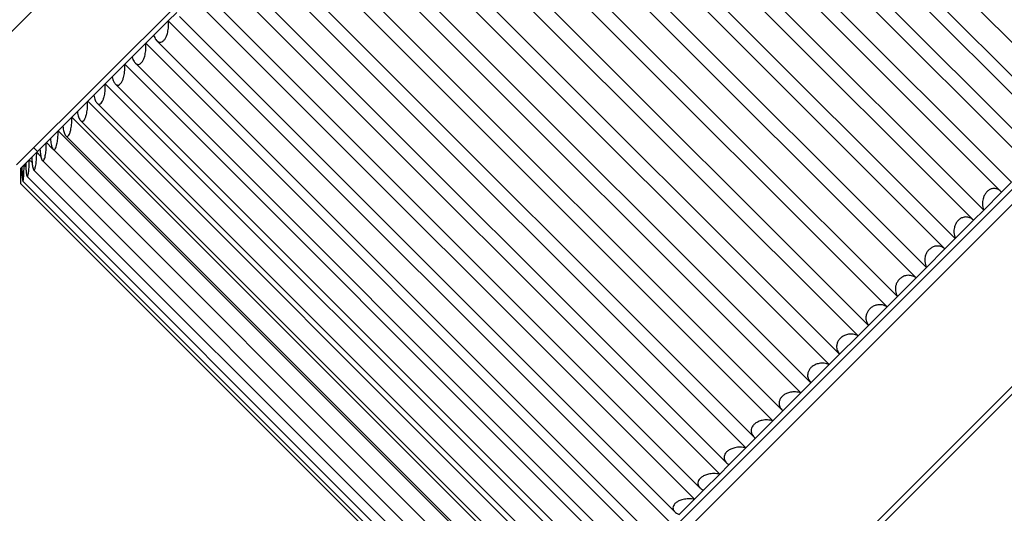
# Model space of a CAD drawing. Units: millimetres. Extents: x 246 to 3052, y 72 to 618.
# Drawn here: x 2507 to 2580, y 143 to 180 of the extents above; entities that cross this region are included whole.
import ezdxf

# ---------------------------------------------------------------- set-up
doc = ezdxf.new("R2010")
doc.units = ezdxf.units.MM
doc.header["$PDSIZE"] = -1
doc.dimstyles.new('SCALE 8', dxfattribs={"dimtxt": 11, "dimasz": 10.6, "dimexe": 5.5, "dimexo": 0, "dimgap": 10.6, "dimtad": 0, "dimtih": 1, "dimtoh": 1, "dimdec": 0, "dimdsep": 46, "dimtxsty": 'Standard', "dimcen": 0.09, "dimadec": 0, "dimazin": 0, "dimtfac": 1, "dimtdec": 0, "dimtofl": 0, "dimtmove": 0, "dimatfit": 3, "dimfxl": 1, "dimtolj": 1, "dimtzin": 0, "dimarcsym": 0})

# ---------------------------------------------------------------- blocks, each defined once
blk = doc.blocks.new('*D46')
at = {"color": 0, "lineweight": -2, "transparency": 16777216}
for p, q in [((2334.551, 284.009), (2322.516, 271.974)), ((2333.9, 268.368), (2407.267, 195.001)), ((2508.124, 94.143), (2439.836, 162.432)), ((2523.766, 94.794), (2511.731, 82.759))]:
    blk.add_line(p, q, dxfattribs=at)
at = {"color": 0, "transparency": 16777216}
for points in [[(2335.149, 269.617), (2332.651, 267.118), (2326.405, 275.863)], [(2509.374, 95.393), (2506.875, 92.894), (2515.62, 86.648)]]:
    blk.add_solid(points, dxfattribs=at)
at = {"layer": 'Defpoints', "color": 0, "transparency": 16777216}
for p in [(2334.551, 284.009), (2523.766, 94.794), (2515.62, 86.648)]:
    blk.add_point(p, dxfattribs=at)
at = {"color": 0, "transparency": 16777216, "insert": (2423.551, 178.716), "char_height": 11, "attachment_point": 5}
blk.add_mtext('\\A1;268', dxfattribs=at)
blk = doc.blocks.new('*D50')
at = {"color": 0, "lineweight": -2, "transparency": 16777216}
for p, q in [((2634.713, 167.781), (2642.209, 175.276)), ((2632.422, 155.081), (2623.329, 164.174)), ((2576.161, 98.821), (2567.069, 107.914)), ((2563.462, 96.529), (2555.967, 89.034))]:
    blk.add_line(p, q, dxfattribs=at)
at = {"color": 0, "transparency": 16777216}
for points in [[(2633.464, 169.03), (2635.963, 166.531), (2627.218, 160.285)], [(2562.213, 97.779), (2564.712, 95.28), (2570.958, 104.025)]]:
    blk.add_solid(points, dxfattribs=at)
at = {"layer": 'Defpoints', "color": 0, "transparency": 16777216}
for p in [(2632.422, 155.081), (2570.958, 104.025), (2576.161, 98.821)]:
    blk.add_point(p, dxfattribs=at)
at = {"color": 0, "transparency": 16777216, "insert": (2599.088, 132.155), "char_height": 11, "attachment_point": 5}
blk.add_mtext('\\A1;%%C80', dxfattribs=at)

msp = doc.modelspace()

# ---------------------------------------------------------------- linework, layer by layer
at = {"color": 7, "linetype": 'Continuous', "lineweight": 25}
for p, q in [((2506.88, 169.208), (2562.034, 224.363)), ((2501.73, 174.359), (2540.812, 213.442)), ((2586.056, 173.336), (2549.019, 210.373)), ((2585.015, 171.879), (2547.566, 209.328)), ((2584.186, 171.364), (2547.048, 208.502)), ((2583.06, 169.924), (2545.611, 207.373)), ((2582.246, 169.321), (2545.006, 206.561)), ((2581.038, 167.902), (2543.589, 205.351)), ((2580.247, 167.22), (2542.906, 204.561)), ((2578.962, 165.826), (2541.512, 203.275)), ((2540.757, 202.519), (2578.206, 165.07)), ((2576.843, 163.707), (2539.394, 201.157)), ((2538.627, 200.389), (2576.076, 162.94)), ((2574.696, 161.56), (2537.247, 199.01)), ((2536.473, 198.235), (2573.922, 160.786)), ((2572.534, 159.398), (2535.085, 196.847)), ((2534.308, 196.07), (2571.757, 158.621)), ((2570.369, 157.233), (2532.92, 194.683)), ((2532.146, 193.908), (2569.595, 156.459)), ((2568.216, 155.08), (2530.767, 192.529)), ((2530, 191.762), (2567.449, 154.313)), ((2566.087, 152.951), (2528.638, 190.4)), ((2527.883, 189.645), (2565.332, 152.196)), ((2526.6, 188.25), (2563.938, 150.913)), ((2525.808, 187.571), (2563.258, 150.122)), ((2524.604, 186.151), (2561.84, 148.915)), ((2545.461, 130.628), (2600.615, 185.782)), ((2523.789, 185.551), (2561.238, 148.102)), ((2521.837, 183.599), (2559.286, 146.15)), ((2522.666, 184.111), (2559.8, 146.976)), ((2520.799, 182.142), (2557.832, 145.109)), ((2519.964, 181.727), (2557.414, 144.278)), ((2518.183, 179.946), (2518.811, 180.573)), ((2518.183, 179.946), (2517.093, 178.856)), ((2518.183, 179.946), (2555.632, 142.496)), ((2519.011, 180.26), (2555.947, 143.324)), ((2516.504, 178.266), (2517.093, 178.856)), ((2517.31, 178.479), (2554.163, 141.626)), ((2516.504, 178.266), (2515.485, 177.248)), ((2516.504, 178.266), (2553.953, 140.817)), ((2514.937, 176.699), (2515.485, 177.248)), ((2606.143, 177.168), (2554.075, 125.1)), ((2514.937, 176.699), (2513.996, 175.758)), ((2514.937, 176.699), (2552.386, 139.25)), ((2515.715, 176.803), (2552.489, 140.028)), ((2513.492, 175.255), (2513.996, 175.758)), ((2513.492, 175.255), (2512.634, 174.397)), ((2513.492, 175.255), (2550.941, 137.805)), ((2514.235, 175.241), (2550.93, 138.546)), ((2512.178, 173.941), (2511.409, 173.171)), ((2512.178, 173.941), (2512.634, 174.397)), ((2512.178, 173.941), (2549.628, 136.492)), ((2512.878, 173.805), (2549.496, 137.187)), ((2511.004, 172.766), (2510.327, 172.09)), ((2511.004, 172.766), (2511.409, 173.171)), ((2511.004, 172.766), (2548.453, 135.317)), ((2511.642, 172.515), (2548.197, 135.959)), ((2509.975, 171.738), (2509.396, 171.159)), ((2509.975, 171.738), (2510.327, 172.09)), ((2509.975, 171.738), (2547.425, 134.289)), ((2509.1, 170.862), (2509.396, 171.159)), ((2510.546, 171.365), (2547.049, 134.861)), ((2508.153, 170.481), (2508.436, 170.198)), ((2508.382, 170.145), (2508.621, 170.384)), ((2509.1, 170.862), (2508.621, 170.384)), ((2509.1, 170.862), (2509.556, 170.406)), ((2509.599, 170.362), (2546.049, 133.912)), ((2544.895, 131.193), (2583.978, 170.276)), ((2507.827, 169.59), (2507.559, 169.321)), ((2507.827, 169.59), (2508.007, 169.77)), ((2507.827, 169.59), (2508.036, 169.382)), ((2508.382, 170.145), (2508.007, 169.77)), ((2508.382, 170.145), (2508.691, 169.836)), ((2507.163, 168.926), (2507.165, 168.928)), ((2507.217, 168.98), (2507.165, 168.928)), ((2507.217, 168.98), (2507.277, 169.04)), ((2507.438, 169.201), (2507.277, 169.04)), ((2507.438, 169.201), (2507.559, 169.321)), ((2507.438, 169.201), (2507.57, 169.069)), ((2508.15, 168.843), (2544.529, 132.465)), ((2508.799, 169.52), (2545.205, 133.114)), ((2507.665, 168.33), (2544.016, 131.978)), ((2507.177, 167.82), (2543.506, 131.49)), ((2507.342, 167.985), (2543.672, 131.656)), ((2580.299, 167.163), (2581.038, 167.902)), ((2580.299, 167.163), (2578.962, 165.826)), ((2578.206, 165.07), (2578.962, 165.826)), ((2578.206, 165.07), (2576.843, 163.707)), ((2576.076, 162.94), (2576.843, 163.707)), ((2576.076, 162.94), (2574.696, 161.56)), ((2573.922, 160.786), (2574.696, 161.56)), ((2573.922, 160.786), (2572.534, 159.398)), ((2571.757, 158.621), (2572.534, 159.398)), ((2571.757, 158.621), (2570.369, 157.233)), ((2569.595, 156.459), (2570.369, 157.233)), ((2569.595, 156.459), (2568.216, 155.08)), ((2567.449, 154.313), (2568.216, 155.08)), ((2567.449, 154.313), (2566.087, 152.951)), ((2565.332, 152.196), (2566.087, 152.951)), ((2565.332, 152.196), (2563.996, 150.86)), ((2563.258, 150.122), (2563.996, 150.86)), ((2563.258, 150.122), (2561.955, 148.819)), ((2561.238, 148.102), (2561.955, 148.819)), ((2561.238, 148.102), (2559.977, 146.841)), ((2559.286, 146.15), (2559.977, 146.841)), ((2559.286, 146.15), (2558.075, 144.939)), ((2557.414, 144.278), (2558.075, 144.939)), ((2557.414, 144.278), (2556.26, 143.124))]:
    msp.add_line(p, q, dxfattribs=at)
at = {"color": 8, "linetype": 'Continuous', "lineweight": 25}
msp.add_line((2553.435, 125.044), (2590.824, 162.433), dxfattribs=at)
at = {"color": 7, "linetype": 'Continuous', "lineweight": 25}
for points, knots in [([(2517.093, 178.856), (2517.144, 178.741), (2517.236, 178.532), (2517.426, 178.369), (2517.607, 178.335), (2517.773, 178.401), (2517.918, 178.545), (2518.037, 178.751), (2518.139, 179.037), (2518.216, 179.458), (2518.195, 179.765), (2518.183, 179.946)], [0, 0, 0, 0, 0.1547221, 0.2823216, 0.3795515, 0.459397, 0.5395264, 0.6137304, 0.693751, 0.8190652, 1, 1, 1, 1]), ([(2515.485, 177.248), (2515.529, 177.127), (2515.61, 176.906), (2515.781, 176.724), (2515.947, 176.675), (2516.1, 176.728), (2516.235, 176.862), (2516.348, 177.062), (2516.447, 177.344), (2516.525, 177.768), (2516.512, 178.081), (2516.504, 178.266)], [0, 0, 0, 0, 0.154722, 0.282322, 0.379551, 0.459397, 0.539526, 0.61373, 0.693751, 0.819065, 1, 1, 1, 1]), ([(2513.996, 175.758), (2514.034, 175.631), (2514.103, 175.4), (2514.256, 175.199), (2514.405, 175.133), (2514.545, 175.173), (2514.67, 175.297), (2514.776, 175.49), (2514.871, 175.768), (2514.949, 176.191), (2514.941, 176.511), (2514.937, 176.699)], [0, 0, 0, 0, 0.1547221, 0.2823216, 0.3795515, 0.459397, 0.5395264, 0.6137304, 0.693751, 0.8190652, 1, 1, 1, 1]), ([(2512.634, 174.397), (2512.666, 174.264), (2512.725, 174.022), (2512.859, 173.802), (2512.992, 173.72), (2513.118, 173.746), (2513.232, 173.859), (2513.33, 174.044), (2513.419, 174.316), (2513.495, 174.738), (2513.493, 175.063), (2513.492, 175.255)], [0, 0, 0, 0, 0.154722, 0.282322, 0.379551, 0.459397, 0.539526, 0.61373, 0.693751, 0.819065, 1, 1, 1, 1]), ([(2511.409, 173.171), (2511.436, 173.033), (2511.485, 172.781), (2511.6, 172.543), (2511.716, 172.445), (2511.828, 172.456), (2511.93, 172.557), (2512.019, 172.734), (2512.102, 172.999), (2512.175, 173.417), (2512.177, 173.746), (2512.178, 173.941)], [0, 0, 0, 0, 0.154722, 0.282322, 0.379551, 0.459397, 0.539526, 0.61373, 0.693751, 0.819065, 1, 1, 1, 1]), ([(2510.327, 172.09), (2510.349, 171.946), (2510.389, 171.685), (2510.486, 171.429), (2510.586, 171.314), (2510.683, 171.311), (2510.773, 171.4), (2510.852, 171.566), (2510.927, 171.824), (2510.995, 172.237), (2511, 172.57), (2511.004, 172.766)], [0, 0, 0, 0, 0.154722, 0.282322, 0.379551, 0.459397, 0.539526, 0.61373, 0.693751, 0.819065, 1, 1, 1, 1]), ([(2509.396, 171.159), (2509.413, 171.011), (2509.445, 170.741), (2509.524, 170.468), (2509.608, 170.336), (2509.69, 170.317), (2509.766, 170.394), (2509.835, 170.549), (2509.901, 170.798), (2509.963, 171.205), (2509.971, 171.54), (2509.975, 171.738)], [0, 0, 0, 0, 0.1547225, 0.282322, 0.3795517, 0.4593972, 0.5395266, 0.6137306, 0.6937512, 0.8190655, 1, 1, 1, 1]), ([(2508.621, 170.384), (2508.634, 170.232), (2508.658, 169.954), (2508.72, 169.664), (2508.787, 169.516), (2508.854, 169.482), (2508.918, 169.545), (2508.975, 169.689), (2509.031, 169.928), (2509.086, 170.328), (2509.095, 170.664), (2509.1, 170.862)], [0, 0, 0, 0, 0.154724, 0.282323, 0.379552, 0.459398, 0.539527, 0.613731, 0.693752, 0.819066, 1, 1, 1, 1]), ([(2507.559, 169.321), (2507.564, 169.162), (2507.575, 168.871), (2507.606, 168.549), (2507.64, 168.369), (2507.676, 168.304), (2507.712, 168.339), (2507.746, 168.46), (2507.78, 168.677), (2507.814, 169.057), (2507.822, 169.392), (2507.827, 169.59)], [0, 0, 0, 0, 0.154724, 0.282323, 0.3795525, 0.4593979, 0.5395272, 0.6137312, 0.6937519, 0.8190664, 1, 1, 1, 1]), ([(2508.007, 169.77), (2508.017, 169.614), (2508.033, 169.33), (2508.08, 169.023), (2508.13, 168.859), (2508.182, 168.809), (2508.231, 168.858), (2508.277, 168.991), (2508.323, 169.22), (2508.368, 169.61), (2508.377, 169.946), (2508.382, 170.145)], [0, 0, 0, 0, 0.154724, 0.282323, 0.379553, 0.459398, 0.539527, 0.613731, 0.693752, 0.819066, 1, 1, 1, 1]), ([(2507.165, 168.928), (2507.165, 168.763), (2507.166, 168.462), (2507.169, 168.112), (2507.173, 167.902), (2507.179, 167.807), (2507.186, 167.813), (2507.194, 167.908), (2507.202, 168.099), (2507.212, 168.455), (2507.216, 168.785), (2507.217, 168.98)], [0, 0, 0, 0, 0.154722, 0.282322, 0.379552, 0.459397, 0.539526, 0.61373, 0.693751, 0.819065, 1, 1, 1, 1]), ([(2507.277, 169.04), (2507.28, 168.877), (2507.285, 168.581), (2507.301, 168.245), (2507.321, 168.049), (2507.342, 167.97), (2507.363, 167.99), (2507.384, 168.098), (2507.405, 168.302), (2507.428, 168.671), (2507.435, 169.004), (2507.438, 169.201)], [0, 0, 0, 0, 0.154723, 0.282323, 0.379552, 0.459398, 0.539527, 0.613731, 0.693752, 0.819066, 1, 1, 1, 1]), ([(2580.299, 167.163), (2580.215, 167.244), (2580.062, 167.392), (2579.781, 167.464), (2579.528, 167.427), (2579.311, 167.309), (2579.133, 167.133), (2578.999, 166.911), (2578.898, 166.627), (2578.851, 166.235), (2578.921, 165.978), (2578.962, 165.826)], [0, 0, 0, 0, 0.1547221, 0.2823216, 0.3795515, 0.459397, 0.5395264, 0.6137304, 0.693751, 0.8190652, 1, 1, 1, 1]), ([(2578.206, 165.07), (2578.115, 165.144), (2577.95, 165.28), (2577.652, 165.335), (2577.388, 165.286), (2577.163, 165.162), (2576.982, 164.981), (2576.848, 164.76), (2576.751, 164.48), (2576.714, 164.099), (2576.795, 163.853), (2576.843, 163.707)], [0, 0, 0, 0, 0.154722, 0.282322, 0.379551, 0.459397, 0.539526, 0.61373, 0.693751, 0.819065, 1, 1, 1, 1]), ([(2576.076, 162.94), (2575.979, 163.008), (2575.801, 163.131), (2575.487, 163.17), (2575.212, 163.11), (2574.981, 162.979), (2574.797, 162.797), (2574.665, 162.577), (2574.573, 162.303), (2574.548, 161.932), (2574.641, 161.698), (2574.696, 161.56)], [0, 0, 0, 0, 0.154722, 0.282322, 0.379551, 0.459397, 0.539526, 0.61373, 0.693751, 0.819065, 1, 1, 1, 1]), ([(2573.922, 160.786), (2573.818, 160.847), (2573.628, 160.958), (2573.299, 160.982), (2573.014, 160.913), (2572.778, 160.777), (2572.593, 160.593), (2572.463, 160.376), (2572.378, 160.107), (2572.366, 159.75), (2572.471, 159.529), (2572.534, 159.398)], [0, 0, 0, 0, 0.154722, 0.282322, 0.379551, 0.459397, 0.539526, 0.61373, 0.693751, 0.819065, 1, 1, 1, 1]), ([(2571.757, 158.621), (2571.647, 158.676), (2571.445, 158.775), (2571.102, 158.785), (2570.808, 158.707), (2570.568, 158.567), (2570.384, 158.383), (2570.257, 158.169), (2570.179, 157.908), (2570.18, 157.565), (2570.299, 157.356), (2570.369, 157.233)], [0, 0, 0, 0, 0.1547221, 0.2823216, 0.3795515, 0.459397, 0.5395264, 0.6137304, 0.693751, 0.8190652, 1, 1, 1, 1]), ([(2569.595, 156.459), (2569.478, 156.507), (2569.265, 156.595), (2568.909, 156.592), (2568.608, 156.506), (2568.365, 156.363), (2568.181, 156.181), (2568.059, 155.971), (2567.99, 155.719), (2568.006, 155.39), (2568.138, 155.195), (2568.216, 155.08)], [0, 0, 0, 0, 0.154722, 0.282322, 0.379551, 0.459397, 0.539526, 0.61373, 0.693751, 0.819065, 1, 1, 1, 1]), ([(2567.449, 154.313), (2567.326, 154.355), (2567.101, 154.431), (2566.733, 154.416), (2566.426, 154.324), (2566.181, 154.18), (2566, 154), (2565.884, 153.796), (2565.824, 153.553), (2565.856, 153.24), (2566.001, 153.058), (2566.087, 152.951)], [0, 0, 0, 0, 0.154722, 0.282322, 0.379551, 0.459397, 0.539526, 0.61373, 0.693751, 0.819065, 1, 1, 1, 1]), ([(2565.332, 152.196), (2565.203, 152.232), (2564.968, 152.298), (2564.589, 152.272), (2564.277, 152.175), (2564.031, 152.03), (2563.854, 151.853), (2563.744, 151.656), (2563.694, 151.424), (2563.743, 151.127), (2563.902, 150.959), (2563.996, 150.86)], [0, 0, 0, 0, 0.1547221, 0.2823216, 0.3795515, 0.459397, 0.5395264, 0.6137304, 0.693751, 0.8190652, 1, 1, 1, 1]), ([(2563.258, 150.122), (2563.123, 150.152), (2562.877, 150.208), (2562.489, 150.172), (2562.173, 150.071), (2561.928, 149.927), (2561.755, 149.755), (2561.653, 149.565), (2561.614, 149.344), (2561.681, 149.065), (2561.853, 148.91), (2561.955, 148.819)], [0, 0, 0, 0, 0.154722, 0.282322, 0.379551, 0.459397, 0.539526, 0.61373, 0.693751, 0.819065, 1, 1, 1, 1]), ([(2561.238, 148.102), (2561.098, 148.127), (2560.843, 148.173), (2560.446, 148.13), (2560.128, 148.026), (2559.885, 147.884), (2559.718, 147.717), (2559.623, 147.536), (2559.597, 147.327), (2559.682, 147.066), (2559.868, 146.925), (2559.977, 146.841)], [0, 0, 0, 0, 0.154722, 0.282322, 0.379551, 0.459397, 0.539526, 0.61373, 0.693751, 0.819065, 1, 1, 1, 1]), ([(2559.286, 146.15), (2559.141, 146.17), (2558.877, 146.207), (2558.474, 146.157), (2558.154, 146.052), (2557.914, 145.913), (2557.753, 145.753), (2557.668, 145.581), (2557.655, 145.384), (2557.758, 145.142), (2557.957, 145.015), (2558.075, 144.939)], [0, 0, 0, 0, 0.154722, 0.282322, 0.379551, 0.459397, 0.539526, 0.61373, 0.693751, 0.819065, 1, 1, 1, 1]), ([(2557.414, 144.278), (2557.264, 144.293), (2556.992, 144.322), (2556.583, 144.266), (2556.263, 144.162), (2556.028, 144.027), (2555.874, 143.874), (2555.8, 143.712), (2555.799, 143.529), (2555.922, 143.306), (2556.134, 143.192), (2556.26, 143.124)], [0, 0, 0, 0, 0.154722, 0.282322, 0.379551, 0.459397, 0.539526, 0.61373, 0.693751, 0.819065, 1, 1, 1, 1])]:
    msp.add_open_spline(points, degree=3, knots=knots, dxfattribs=at)

# ---------------------------------------------------------------- dimensions: what is measured, and where the dimension line sits
dim = msp.add_linear_dim(base=(2515.62, 86.648), p1=(2334.551, 284.009), p2=(2523.766, 94.794), angle=315, dimstyle='SCALE 8')
dim.commit()
dim.dimension.update_dxf_attribs({"geometry": '*D46', "text_midpoint": (2423.551, 178.716), "dimtype": 161})
dim = msp.add_aligned_dim(p1=(2632.422, 155.081), p2=(2576.161, 98.821), distance=-7.359, text='%%C80', dimstyle='SCALE 8', override={"dimtxsty": 'Standard'})
dim.commit()
dim.dimension.update_dxf_attribs({"geometry": '*D50', "text_midpoint": (2599.088, 132.155)})

doc.saveas('drawing.dxf')
